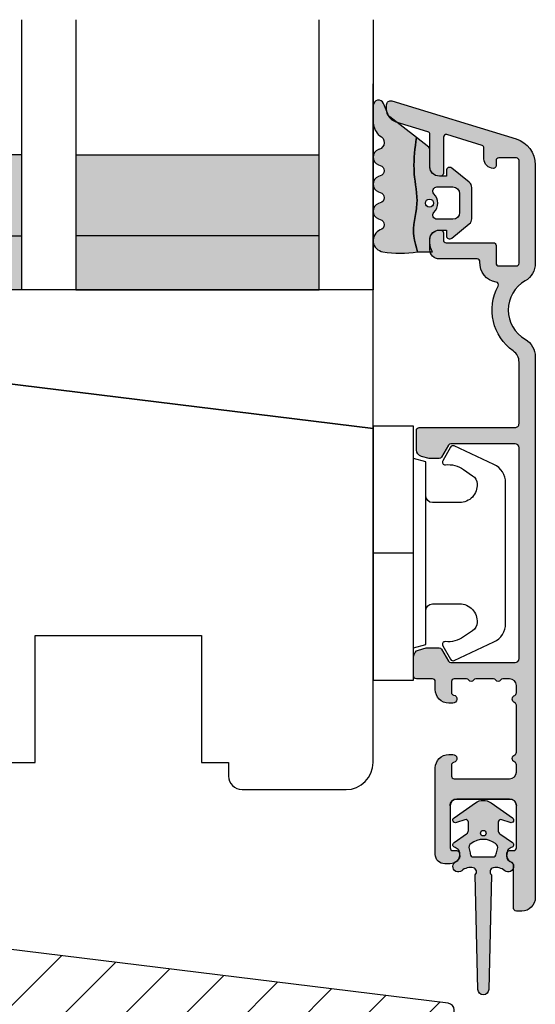
# Model space of a CAD drawing. Units: millimetres. Extents: x 242 to 372, y 122 to 244.
import ezdxf

# ---------------------------------------------------------------- set-up
doc = ezdxf.new("R2010")
doc.units = ezdxf.units.MM
doc.header["$LTSCALE"] = 0.5
for name, color, linetype in [('1', 7, 'Continuous'), ('2', 4, 'Continuous'), ('GLAS', 3, 'Continuous'), ('SKR', 6, 'Continuous')]:
    doc.layers.add(name, color=color, linetype=linetype)
doc.layers.add('hjælpelinie', color=5, linetype='Continuous', plot=False)

# ---------------------------------------------------------------- blocks, each defined once
blk = doc.blocks.new('29FKH40x73')
at = {"layer": 'SKR'}
h = blk.add_hatch(dxfattribs=at)
h.set_pattern_fill('ANSI31', color=256)
h.set_pattern_definition([(45, (0, 0), (-2.245064030267288, 2.245064030267288), [])])
edge = h.paths.add_edge_path()
edge.add_line((66.59999999999997, 16.89999999999554), (70.59999999999991, 16.89999999999557))
edge.add_arc((70.60000000000039, 17.89999999999605), 1.000000000000483, 269.9999999999723, 359.9999999999723)
edge.add_line((71.60000000000088, 17.89999999999557), (71.59999999999951, 21.70000000000033))
edge.add_arc((70.59999999999953, 21.70000000000031), 0.9999999999999858, 8.142219984546719e-13, 90.00000000000081)
edge.add_line((70.59999999999951, 22.7000000000003), (67.00000000000051, 22.70000000000075))
edge.add_line((67.00000000000051, 22.70000000000075), (67.00000000000051, 24.25000000000002))
edge.add_line((67.00000000000051, 24.25000000000002), (66.00000000000051, 24.25000000000002))
edge.add_line((66.00000000000051, 24.25000000000002), (66.00000000000045, 24.6817019571595))
edge.add_arc((65.50000000000048, 24.68170195715953), 0.4999999999999716, 359.9999999999963, 443.0000000000165)
edge.add_line((65.56093467170291, 25.17797503298018), (11.31719598489224, 31.83826866937158))
edge.add_arc((11.49999999999982, 33.32708789683346), 1.499999999999879, 180.0000000000043, 263.0000000000049, ccw=False)
edge.add_line((9.999999999999947, 33.32708789683335), (9.999999999999094, 38.19999999999982))
edge.add_arc((8.499999999999094, 38.19999999999987), 1.5, 359.9999999999978, 449.9999999999979)
edge.add_line((8.499999999999151, 39.69999999999987), (3.000000000000004, 39.69999999999987))
edge.add_arc((3.000000000000032, 36.6999999999999), 2.999999999999972, 90.00000000000053, 180.0000000000005)
edge.add_line((6.039613253960852e-14, 36.69999999999987), (3.552713678800501e-15, 13.30000000000021))
edge.add_arc((3.000000000000004, 13.30000000000021), 3, 180, 270)
edge.add_line((3.000000000000004, 10.30000000000021), (10.00000000000091, 10.30000000000021))
edge.add_line((10.00000000000091, 10.30000000000021), (10.00000000000091, -3.552713678800501e-15))
edge.add_line((10.00000000000091, -2.664535259100376e-15), (62.30000000000024, 2.575717417130363e-14))
edge.add_arc((62.30000000000021, 0.4999999999999973), 0.4999999999999716, 270.0000000000032, 360.0000000000032)
edge.add_line((62.80000000000018, 0.5000000000000258), (62.80000000000018, 7.899999999997843))
edge.add_line((62.80000000000018, 7.899999999997843), (70.60000000000036, 7.899999999996933))
edge.add_arc((70.60000000000062, 8.899999999997188), 1.000000000000255, 269.9999999999853, 359.9999999999853)
edge.add_line((71.60000000000088, 8.899999999996933), (71.59999999999991, 12.69999999999666))
edge.add_arc((70.59999999999992, 12.69999999999665), 0.9999999999999858, 8.142219984546719e-13, 90.00000000000081)
edge.add_line((70.59999999999991, 13.69999999999663), (66.59999999999997, 13.69999999999663))
edge.add_arc((66.59999999999997, 15.29999999999609), 1.599999999999454, 90, 270, ccw=False)
at = {"layer": '1'}
blk.add_lwpolyline([(66.59999999999997, 16.89999999999554), (70.59999999999991, 16.89999999999557, 0.414213562373095), (71.60000000000088, 17.89999999999557), (71.59999999999951, 21.70000000000033, 0.414213562373095), (70.59999999999951, 22.7000000000003), (67.00000000000051, 22.70000000000075), (67.00000000000051, 24.25000000000002), (66.00000000000051, 24.25000000000002), (66.00000000000045, 24.6817019571595, 0.3788661086954151), (65.56093467170291, 25.17797503298018), (11.31719598489224, 31.83826866937158, -0.3788661086953173), (9.999999999999947, 33.32708789683335), (9.999999999999094, 38.19999999999982, 0.414213562373095), (8.499999999999151, 39.69999999999987), (3.000000000000004, 39.69999999999987, 0.414213562373095), (6.039613253960852e-14, 36.69999999999987), (3.552713678800501e-15, 13.30000000000021, 0.414213562373095), (3.000000000000004, 10.30000000000021), (10.00000000000091, 10.30000000000021), (10.00000000000091, -2.664535259100376e-15), (62.30000000000024, 2.575717417130363e-14, 0.414213562373095), (62.80000000000018, 0.5000000000000258), (62.80000000000018, 7.899999999997843), (70.60000000000036, 7.899999999996933, 0.414213562373095), (71.60000000000088, 8.899999999996933), (71.59999999999991, 12.69999999999666, 0.414213562373095), (70.59999999999991, 13.69999999999663), (66.59999999999997, 13.69999999999663, -0.9999999999999999)], format="xyb", close=True, dxfattribs=at)
blk = doc.blocks.new('DORN_00009', base_point=(42.5113543, 9.63388722))
at = {"color": 9}
blk.add_lwpolyline([(42.5113543, 9.63388722, -0.66071318), (42.72783502, 10.14157952), (43.90737006, 10.14157952, -0.414213562), (44.40737006, 9.64157952), (44.40737006, 8.24157952, -0.414213562), (43.90737006, 7.74157952), (42.72783502, 7.74157952, -0.66071318), (42.5113543, 8.24927183, 0.402129831), (42.5113543, 9.63388722)], format="xyb", dxfattribs=at)
blk = doc.blocks.new('2522-2010 i Nation')
at = {"layer": 'SKR'}
h = blk.add_hatch(color=9, dxfattribs=at)
h.dxf.hatch_style = 1
edge = h.paths.add_edge_path()
edge.add_line((3.289681848849085, 2.819159322114601), (3.204466835787741, 3.105533269092675))
edge.add_line((3.204466835787741, 3.105533269092675), (3.125524548560946, 3.39215888791189))
edge.add_line((3.125524548560946, 3.39215888791189), (3.059127713003136, 3.679287850413388))
edge.add_line((3.059127713003136, 3.679287850413388), (3.011549054948915, 3.967171828438339))
edge.add_line((3.011549054948915, 3.967171828438339), (2.991203225607251, 4.19917183086487))
edge.add_line((2.991203225607251, 4.19917183086487), (2.994158304639569, 4.546086077603363))
edge.add_line((2.994158304639569, 4.546086077603363), (3.021073833025895, 4.837094614382792))
edge.add_line((3.021073833025895, 4.837094614382792), (3.06283098783473, 5.12889995045164))
edge.add_line((3.06283098783473, 5.12889995045164), (3.112469633625039, 5.421314488519286))
edge.add_line((3.112469633625039, 5.421314488519286), (3.163029634955876, 5.714150631295141))
edge.add_line((3.163029634955876, 5.714150631295141), (3.207550856386206, 6.007220781488641))
edge.add_line((3.207550856386206, 6.007220781488641), (3.247042025592805, 6.429506974232609))
edge.add_line((3.247042025592805, 6.429506974232609), (3.250982530398289, 6.593319842836465))
edge.add_line((3.250982530398289, 6.593319842836465), (3.242783040228488, 6.886113811840588))
edge.add_line((3.242783040228488, 6.886113811840588), (3.21922043829872, 7.178772723377179))
edge.add_line((3.21922043829872, 7.178772723377179), (3.185209981632568, 7.47135354291828))
edge.add_line((3.185209981632568, 7.47135354291828), (3.145666927253615, 7.763913235935988))
edge.add_line((3.145666927253615, 7.763913235935988), (3.105506532185444, 8.05650876790233))
edge.add_line((3.105506532185444, 8.05650876790233), (3.069644053451697, 8.349197104289402))
edge.add_line((3.069644053451697, 8.349197104289402), (3.048056276764925, 8.574606322608574))
edge.add_line((3.048056276764925, 8.574606322608574), (3.028511745019614, 8.935055866739134))
edge.add_line((3.028511745019614, 8.935055866739134), (3.025306282175052, 9.228244497090216))
edge.add_line((3.025306282175052, 9.228244497090216), (3.031957417217399, 9.521579966183182))
edge.add_line((3.031957417217399, 9.521579966183182), (3.047057064734247, 9.815041297054947))
edge.add_line((3.047057064734247, 9.815041297054947), (3.069197139313189, 10.10860751274235))
edge.add_line((3.069197139313189, 10.10860751274235), (3.09696955554179, 10.40225763628227))
edge.add_line((3.09696955554179, 10.40225763628227), (3.128966228007641, 10.69597069071158))
edge.add_line((3.128966228007641, 10.69597069071158), (3.163779071298336, 10.98972569906714))
edge.add_line((3.163779071298336, 10.98972569906714), (3.20000000000141, 11.28350168438584))
edge.add_line((3.20000000000141, 11.28350168438584), (1.238624833497227, 12.81589591016358))
edge.add_arc((1.546455571160175, 13.20990128696685), 0.5000000000000011, 202.0524333497295, 231.9999999999828, ccw=False)
edge.add_line((1.083035245701069, 13.02217381974008), (0.7707362579076857, 13.79310894554617))
edge.add_arc((0.3999999984742948, 13.6429269735466), 0.3999999984654272, 22.05243316339595, 179.9999999289352)
edge.add_line((8.86757334228605e-12, 13.64292697404272), (8.86757334228605e-12, 12.35918559606229))
edge.add_arc((1.382420671292691, 12.46344160126856), 1.386346358964594, 184.3128282627606, 229.7924994359006)
edge.add_arc((0.2903832486313821, 10.91024728083703), 0.5322533604672932, -74.27742482456517, 68.26848977050048, ccw=False)
edge.add_line((0.4346131238606858, 10.3979081521146), (0.3896392157266746, 10.38107153361038))
edge.add_arc((0.6000000000089629, 9.81915664642894), 0.5999999999999925, 110.524098148657, 249.4759017043783)
edge.add_line((0.3896392142853529, 9.257241759787078), (0.5277812838606906, 9.205526322114608))
edge.add_arc((0.4242523031181981, 8.819156322114608), 0.4000000334419723, -74.99979920519621, 74.99979920519621, ccw=False)
edge.add_line((0.5277812838606906, 8.432786322114609), (0.3896403845203622, 8.381071322536187))
edge.add_arc((0.6000011702439632, 7.81915643589431), 0.6000000000000028, 110.5240982956204, 249.4758189230827)
edge.add_line((0.3896395726624746, 7.257241853183586), (0.5277812838606906, 7.205526322114608))
edge.add_arc((0.424253063165038, 6.819156822114607), 0.3999993537628009, -74.99988582752599, 74.99988582752599, ccw=False)
edge.add_line((0.5277812838606906, 6.432787322114606), (0.3896395726624746, 6.381071791045642))
edge.add_arc((0.6000011702439658, 5.819157208334911), 0.6000000000000102, 110.5241810769173, 249.4759017043796)
edge.add_line((0.3896403845203622, 5.257242321693028), (0.5277812838606906, 5.205527322114605))
edge.add_arc((0.4242524746232464, 4.819157322114606), 0.3999999890526532, -74.99982293438723, 74.99982293438723, ccw=False)
edge.add_arc((0.8404118407372289, 3.652390814174172), 0.8406881554408618, 111.8312741841431, 262.363155215302)
edge.add_arc((2.009185732785923, 10.41925409056095), 7.707211609435573, 260.4363835967885, 279.5636164032115)
edge = h.paths.add_edge_path(flags=16)
edge.add_arc((4.171936830001414, 6.419159322114595), 0.3, 0, 360)
edge = h.paths.add_edge_path()
edge.add_line((4.20000000000141, 9.047229232114603), (4.20000000000141, 10.40466954016571))
edge.add_arc((4.000000000001459, 10.4046695401656), 0.1999999999999504, 3.205999118916019e-11, 52.00000000001776)
edge.add_line((4.123132295066512, 10.56227169088694), (3.20000000000141, 11.28350168438584))
edge.add_line((3.20000000000141, 11.28350168438584), (3.163779071298336, 10.98972569906714))
edge.add_line((3.163779071298336, 10.98972569906714), (3.128966228007641, 10.69597069071158))
edge.add_line((3.128966228007641, 10.69597069071158), (3.09696955554179, 10.40225763628227))
edge.add_line((3.09696955554179, 10.40225763628227), (3.069197139313189, 10.10860751274235))
edge.add_line((3.069197139313189, 10.10860751274235), (3.047057064734247, 9.815041297054947))
edge.add_line((3.047057064734247, 9.815041297054947), (3.031957417217399, 9.521579966183182))
edge.add_line((3.031957417217399, 9.521579966183182), (3.025306282175052, 9.228244497090216))
edge.add_line((3.025306282175052, 9.228244497090216), (3.028511745019614, 8.935055866739134))
edge.add_line((3.028511745019614, 8.935055866739134), (3.048056276764925, 8.574606322608574))
edge.add_line((3.048056276764925, 8.574606322608574), (3.069644053451697, 8.349197104289402))
edge.add_line((3.069644053451697, 8.349197104289402), (3.105506532185444, 8.05650876790233))
edge.add_line((3.105506532185444, 8.05650876790233), (3.145666927253615, 7.763913235935988))
edge.add_line((3.145666927253615, 7.763913235935988), (3.185209981632568, 7.47135354291828))
edge.add_line((3.185209981632568, 7.47135354291828), (3.21922043829872, 7.178772723377179))
edge.add_line((3.21922043829872, 7.178772723377179), (3.242783040228488, 6.886113811840588))
edge.add_line((3.242783040228488, 6.886113811840588), (3.250982530398289, 6.593319842836465))
edge.add_line((3.250982530398289, 6.593319842836465), (3.247042025592805, 6.429506974232609))
edge.add_line((3.247042025592805, 6.429506974232609), (3.207550856386206, 6.007220781488641))
edge.add_line((3.207550856386206, 6.007220781488641), (3.163029634955905, 5.714150631295141))
edge.add_line((3.163029634955905, 5.714150631295141), (3.112469633625039, 5.421314488519286))
edge.add_line((3.112469633625039, 5.421314488519286), (3.062830987834701, 5.12889995045164))
edge.add_line((3.062830987834701, 5.12889995045164), (3.021073833025895, 4.837094614382792))
edge.add_line((3.021073833025895, 4.837094614382792), (2.994158304639569, 4.546086077603363))
edge.add_line((2.994158304639569, 4.546086077603363), (2.991203225607251, 4.19917183086487))
edge.add_line((2.991203225607251, 4.19917183086487), (3.011549054948915, 3.967171828438339))
edge.add_line((3.011549054948915, 3.967171828438339), (3.059127713003136, 3.679287850413388))
edge.add_line((3.059127713003136, 3.679287850413388), (3.125524548560946, 3.39215888791189))
edge.add_line((3.125524548560946, 3.39215888791189), (3.204466835787741, 3.105533269092675))
edge.add_line((3.204466835787741, 3.105533269092675), (3.289681848849085, 2.819159322114601))
edge.add_line((3.289681848849085, 2.819159322114601), (4.400811543602174, 2.819159322114601))
edge.add_arc((5.400000000001498, 3.483706106471088), 1.200000000000088, 179.9999999999911, 213.6273436604349, ccw=False)
edge.add_line((4.20000000000141, 3.483706106471274), (4.20000000000141, 3.791089422114609))
edge.add_arc((4.903169160725607, 3.711508291304503), 0.70765812718765, 90.2565930271112, 173.5430279803951, ccw=False)
edge.add_line((4.900000000002137, 4.419159322106438), (5.420464960001425, 4.419159322106438))
edge.add_line((5.420464960001425, 4.419159322106438), (5.420464960001425, 4.019159322114589))
edge.add_arc((5.670464960514932, 4.019159322723123), 0.2500000005135066, 180.0000001394656, 309.186723502304)
edge.add_line((5.828427390001423, 3.825386592114612), (7.115924860001428, 4.874947222114614))
edge.add_arc((6.800000002254853, 5.262492680099075), 0.4999999977465794, 309.1867236274284, 360.0000002309619)
edge.add_line((7.300000000001432, 5.262492682114598), (7.300000000001432, 7.5758259721146))
edge.add_arc((6.800000002254825, 7.575825974130138), 0.4999999977466079, 359.9999997690363, 410.8132763725701)
edge.add_line((7.115924860001428, 7.963371432114613), (5.828427390001423, 9.0129320621146))
edge.add_arc((5.670464962889823, 8.819159326506075), 0.2500000028883985, 50.81327764361489, 180.0000010064516)
edge.add_line((5.420464960001425, 8.8191593221146), (5.420464960001425, 8.419159322122795))
edge.add_line((5.420464960001425, 8.419159322122795), (4.900000000002137, 8.419159322122795))
edge.add_arc((4.903169160725599, 9.126810352924723), 0.7076581271876434, 186.4569720196056, 269.7434069728895, ccw=False)
edge.add_line((4.20000000000141, 9.04722922211461), (4.20000000000141, 9.047229232114603))
edge = h.paths.add_edge_path(flags=16)
edge.add_arc((4.720464962174107, 7.31915932748036), 0.2999999946342505, 90.00000041495372, 223.8130618278149, ccw=False)
edge.add_line((4.720464960001415, 7.61915932211461), (5.900000000001413, 7.61915932211461))
edge.add_arc((5.899999999682956, 7.119159321796154), 0.5000000003184564, 3.649239488368039e-08, 89.9999999635076, ccw=False)
edge.add_line((6.400000000001413, 7.11915932211461), (6.400000000001413, 5.71915932211461))
edge.add_arc((5.899999999682956, 5.719159322433066), 0.5000000003184564, 270.0000000364924, 359.9999999635076, ccw=False)
edge.add_line((5.900000000001413, 5.21915932211461), (4.720464960001415, 5.21915932211461))
edge.add_arc((4.720464964306114, 5.51915932174886), 0.2999999996342497, 136.1869377650018, 269.99999917786306, ccw=False)
edge.add_arc((3.782381812233082, 6.41915932711461), 1.000000004158683, 316.1869385544273, 403.8130614455727)
at = {"layer": '1', "color": 9, "linetype": 'Continuous'}
blk.add_line((4.20000000000141, 10.40466954016571), (4.20000000000141, 10.40466954016571), dxfattribs=at)
at = {"layer": '1', "color": 9}
for points in [[(3.289681848849085, 2.819159322114601), (3.204466835787741, 3.105533269092675), (3.125524548560946, 3.39215888791189), (3.059127713003136, 3.679287850413388), (3.011549054948915, 3.967171828438339), (2.991203225607251, 4.19917183086487), (2.994158304639569, 4.546086077603363), (3.021073833025895, 4.837094614382792), (3.06283098783473, 5.12889995045164), (3.112469633625039, 5.421314488519286), (3.163029634955876, 5.714150631295141), (3.207550856386206, 6.007220781488641), (3.247042025592805, 6.429506974232609), (3.250982530398289, 6.593319842836465), (3.242783040228488, 6.886113811840588), (3.21922043829872, 7.178772723377179), (3.185209981632568, 7.47135354291828), (3.145666927253615, 7.763913235935988), (3.105506532185444, 8.05650876790233), (3.069644053451697, 8.349197104289402), (3.048056276764925, 8.574606322608574), (3.028511745019614, 8.935055866739134), (3.025306282175052, 9.228244497090216), (3.031957417217399, 9.521579966183182), (3.047057064734247, 9.815041297054947), (3.069197139313189, 10.10860751274235), (3.09696955554179, 10.40225763628227), (3.128966228007641, 10.69597069071158), (3.163779071298336, 10.98972569906714), (3.20000000000141, 11.28350168438584), (1.238624833497227, 12.81589591016358, -0.1314197555806297), (1.083035245701069, 13.02217381974008), (0.7707362579076857, 13.79310894554617, 0.8239522100000031), (8.86757334228605e-12, 13.64292697404272), (8.86757334228605e-12, 12.35918559606229, 0.2010890474086353), (0.4874541454608448, 11.40467290856233, -0.7168931247585308), (0.4346131238606858, 10.3979081521146), (0.3896392157266746, 10.38107153361038, 0.6934132269364585), (0.3896392142853529, 9.257241759787078), (0.5277812838606906, 9.205526322114608, -0.7673242040000006), (0.5277812838606906, 8.432786322114609), (0.3896403845203622, 8.381071322536187, 0.6934126911118623), (0.3896395726624746, 7.257241853183586), (0.5277812838606906, 7.205526322114608, -0.7673254050000005), (0.5277812838606906, 6.432787322114606), (0.3896395726624746, 6.381071791045642, 0.6934126911118623), (0.3896403845203622, 5.257242321693028), (0.5277812838606906, 5.205527322114605, -0.7673245329999987), (0.5277812838606906, 4.432787322114606, 0.7710207883982902), (0.728689616722761, 2.819159322114601, 0.0836526090516746)], [(4.20000000000141, 9.047229232114603), (4.20000000000141, 10.40466954016571, 0.2308681911254974), (4.123132295066512, 10.56227169088694), (3.20000000000141, 11.28350168438584), (3.163779071298336, 10.98972569906714), (3.128966228007641, 10.69597069071158), (3.09696955554179, 10.40225763628227), (3.069197139313189, 10.10860751274235), (3.047057064734247, 9.815041297054947), (3.031957417217399, 9.521579966183182), (3.025306282175052, 9.228244497090216), (3.028511745019614, 8.935055866739134), (3.048056276764925, 8.574606322608574), (3.069644053451697, 8.349197104289402), (3.105506532185444, 8.05650876790233), (3.145666927253615, 7.763913235935988), (3.185209981632568, 7.47135354291828), (3.21922043829872, 7.178772723377179), (3.242783040228488, 6.886113811840588), (3.250982530398289, 6.593319842836465), (3.247042025592805, 6.429506974232609), (3.207550856386206, 6.007220781488641), (3.163029634955905, 5.714150631295141), (3.112469633625039, 5.421314488519286), (3.062830987834701, 5.12889995045164), (3.021073833025895, 4.837094614382792), (2.994158304639569, 4.546086077603363), (2.991203225607251, 4.19917183086487), (3.011549054948915, 3.967171828438339), (3.059127713003136, 3.679287850413388), (3.125524548560946, 3.39215888791189), (3.204466835787741, 3.105533269092675), (3.289681848849085, 2.819159322114601), (4.400811543602174, 2.819159322114601, -0.147789065590237), (4.20000000000141, 3.483706106471274), (4.20000000000141, 3.791089422114609), (4.20000000000141, 3.791089422115519, -0.3802959916482641), (4.900000000002137, 4.419159322106438), (5.420464960001425, 4.419159322106438), (5.420464960001425, 4.019159322114589, 0.6320926790000058), (5.828427390001423, 3.825386592114612), (7.115924860001428, 4.874947222114614, 0.225420606000001), (7.300000000001432, 5.262492682114598), (7.300000000001432, 7.5758259721146, 0.225420606000002), (7.115924860001428, 7.963371432114613), (5.828427390001423, 9.0129320621146, 0.6320926789999982), (5.420464960001425, 8.8191593221146), (5.420464960001425, 8.419159322122795), (4.900000000002137, 8.419159322122795, -0.3802959916482641), (4.20000000000141, 9.0472292221137), (4.20000000000141, 9.04722922211461)]]:
    blk.add_lwpolyline(points, format="xyb", close=True, dxfattribs=at)
blk.add_circle((4.171936830001414, 6.419159322114595), 0.3, dxfattribs=at)
at = {"layer": 'hjælpelinie', "color": 9}
for q in [(0, 15.24128013944006), (-8.405137763836208, 0)]:
    blk.add_line((0, 0), q, dxfattribs=at)
at = {"layer": '1', "color": 9}
blk.add_blockref('DORN_00009', (4.503984240001415, 7.11146702211461), dxfattribs=at)
blk = doc.blocks.new('2522-2025 i alu')
at = {"layer": 'SKR'}
h = blk.add_hatch(color=9, dxfattribs=at)
h.dxf.hatch_style = 1
edge = h.paths.add_edge_path()
edge.add_line((-2.074730317252914, -3.588390523742305), (-2.074730587754942, -3.588390489568042))
edge.add_arc((-2.049662768980466, -3.389967692851039), 0.2000000044877675, 124.9999996258552, 262.79966172267996, ccw=False)
edge.add_line((-2.164378057754931, -3.226137279567979), (-1.227725477754944, -2.570286079568064))
edge.add_arc((-1.399798405299996, -2.324540466925426), 0.2999999975450499, 304.9999995448522, 359.9999994953097)
edge.add_line((-1.099798407754946, -2.324540469567978), (-1.099798407754946, -1.7205421095681))
edge.add_arc((-1.299798407446596, -1.720542113007596), 0.1999999996916498, 9.853430298901317e-07, 109.2572893178034)
edge.add_line((-1.365760557754953, -1.531732699568124), (-1.983700627754928, -1.747615229567941))
edge.add_arc((-2.049662772337815, -1.558805811906973), 0.2000000017886186, 124.99999899313741, 289.25728737048934, ccw=False)
edge.add_line((-2.164378057754931, -1.394975399568125), (-0.5733800177549426, -0.2809465795679671))
edge.add_arc((0.0003373232682776526, -1.099999942318278), 0.9999999992116728, 55.02879816473768, 125.00985623522561, ccw=False)
edge.add_line((0.5735019622450466, -0.2805597095679104), (2.165052512245069, -1.394975399568125))
edge.add_arc((2.050337226827909, -1.558805811907083), 0.2000000017887339, -109.25728737048172, 55.00000100687032, ccw=False)
edge.add_line((1.984375082245009, -1.747615229568169), (1.366435012245034, -1.531732699568124))
edge.add_arc((1.300471412650974, -1.720541607526801), 0.2000000004898837, 70.74227096375519, 179.7818177296406)
edge.add_line((1.10047286224497, -1.719780009568126), (1.100472862245027, -2.324540469567978))
edge.add_arc((1.400472859790016, -2.324540466925418), 0.2999999975449888, 180.0000005046919, 235.0000004551671)
edge.add_line((1.228399932245082, -2.570286079568064), (2.165052512245069, -3.226137279567979))
edge.add_arc((2.050337223470648, -3.389967692850925), 0.200000004487649, -82.79966172268843, 55.00000037413639, ccw=False)
edge.add_arc((2.388587918267431, -4.313255524109046), 0.7896282873188446, 113.3670875740336, 139.5036696173551)
edge.add_line((1.788117014517951, -3.800471431254778), (1.711882985486824, -4.239936774534385))
edge.add_arc((2.215056722807204, -4.168959774019545), 0.5081550398559898, 188.0290910491902, 244.4500306664391)
edge.add_arc((1.850337231116935, -4.999999939956875), 0.4000000007725845, -129.88410060010642, 68.66114536107881, ccw=False)
edge.add_arc((0.952605838344351, -6.074280323616668), 0.999999997900858, 50.11590057170881, 102.5637989337451)
edge.add_arc((0.8003372273791887, -5.3910422459143), 0.2999999973953669, 102.5637988816817, 227.510167975626)
edge.add_line((0.5976994222451424, -5.612261409568077), (0.4044202422450383, -14.10881195956802))
edge.add_arc((0.004523695350858361, -14.09971512977461), 0.4000000006627241, 181.3587850155948, 358.696862769563, ccw=False)
edge.add_line((-0.3953638277548919, -14.10920034956791), (-0.5969112977549287, -5.612157239568091))
edge.add_arc((-0.7996627730445054, -5.391042248534267), 0.2999999999866471, 312.5192790821827, 437.4362011981837)
edge.add_arc((-0.951931383853681, -6.074280323616549), 0.9999999979008604, 77.43620106628279, 129.8840994283223)
edge.add_arc((-1.849662770705844, -4.999999938350647), 0.3999999982086265, 111.33885488370649, 309.8840998017706, ccw=False)
edge.add_arc((-2.049798404599586, -4.487705372104231), 0.1499999968456034, 291.338855951794, 303.2796892340142)
edge.add_arc((-2.216663319005892, -4.168306281464153), 0.5098373393992244, 299.2572819946726, 351.9234075229699)
edge.add_line((-1.711882985486255, -4.239936774534385), (-1.78811701451778, -3.800471431254778))
edge.add_arc((-2.392175432553759, -4.317106767134552), 0.794857624156513, 40.53950374482806, 66.4609990331192)
edge = h.paths.add_edge_path(flags=16)
edge.add_arc((0.0003372322450729826, -2.531877463851174), 0.205842064281228, 0, 360)
edge = h.paths.add_edge_path(flags=16)
edge.add_line((0.9770652972980258, -3.978438590219525), (1.048657922148351, -3.696404271253527))
edge.add_arc((0.7303437767583972, -3.583082916724255), 0.3378840400902145, 340.4040278767697, 419.7539811460094)
edge.add_arc((0.0003372322450729826, -4.491042267362559), 1.500000017794397, 53.12038822443234, 126.8796117755677)
edge.add_arc((-0.7296693122682539, -3.583082916724254), 0.3378840400902126, 120.2460188539903, 199.5959721232306)
edge.add_line((-1.047983457658205, -3.696404271253527), (-0.9763908328078799, -3.978438590219525))
edge.add_arc((-0.5795736025590335, -3.974026698681071), 0.3968417556272438, 180.636999430656, 233.0200687691886)
edge.add_line((-0.8182879077549217, -4.291042249568022), (0.8189623722450676, -4.291042249568022))
edge.add_arc((0.5802480670491663, -3.974026698681064), 0.396841755627257, 306.9799312308123, 359.3630005693431)
at = {"layer": '1', "color": 9}
blk.add_lwpolyline([(-2.074730317252914, -3.588390523742305), (-2.074730587754942, -3.588390489568042, -0.685994687999766), (-2.164378057754931, -3.226137279567979), (-1.227725477754944, -2.570286079568064, 0.2446984429999207), (-1.099798407754946, -2.324540469567978), (-1.099798407754946, -1.7205421095681, 0.5164550870002141), (-1.365760557754953, -1.531732699568124), (-1.983700627754928, -1.747615229567941, -0.8712596239996301), (-2.164378057754931, -1.394975399568125), (-0.5733800177549426, -0.2809465795679671, -0.3152079249999908), (0.5735019622450466, -0.2805597095679104), (2.165052512245069, -1.394975399568125, -0.8712596239996301), (1.984375082245009, -1.747615229568169), (1.366435012245034, -1.531732699568124, 0.5152521900001001), (1.10047286224497, -1.719780009568126), (1.100472862245027, -2.324540469567978, 0.244698443000003), (1.228399932245082, -2.570286079568064), (2.165052512245069, -3.226137279567979, -0.6859946879997663), (2.07540504224508, -3.588390489567814, 0.1145393371951106), (1.788117014517951, -3.800471431254778), (1.711882985486824, -4.239936774534385, 0.2512797715737804), (1.995890417507297, -4.627422068164037, -1.176505876851373), (1.593842542245255, -5.306937189567748, 0.2329276139999864), (0.7350792522450718, -5.098225929568002, 0.6064947650000323), (0.5976994222451424, -5.612261409568077), (0.4044202422450383, -14.10881195956802, -0.9770360359998944), (-0.3953638277548919, -14.10920034956791), (-0.5969112977549287, -5.612157239568091, 0.6063190299999488), (-0.7344047977548769, -5.098225929567775, 0.2329276140000011), (-1.593168087755004, -5.306937189567975, -1.176505865999903), (-1.995215957754993, -4.627422069567842, 0.05214891020599476), (-1.967489431574364, -4.613105659237931, 0.2339316942780771), (-1.711882985486255, -4.239936774534385), (-1.78811701451778, -3.800471431254778, 0.1135886337644528), (-2.074730587754942, -3.588390489568042)], format="xyb", dxfattribs=at)
blk.add_lwpolyline([(0.9770652972980258, -3.978438590219525), (1.048657922148351, -3.696404271253527, 0.3607614289260489), (0.9005406822450652, -3.291194859568009, 0.3334275268550115), (-0.8998662177549193, -3.291194859568009, 0.3607614289260519), (-1.047983457658205, -3.696404271253527), (-0.9763908328078799, -3.978438590219525, 0.2326294164740226), (-0.8182879077549217, -4.291042249568022), (0.8189623722450676, -4.291042249568022, 0.2326294164740141)], format="xyb", close=True, dxfattribs=at)
blk.add_circle((0.0003372322450729826, -2.531877463851174), 0.205842064281228, dxfattribs=at)
at = {"layer": 'hjælpelinie', "color": 9}
blk.add_lwpolyline([(-2.450000000000074, -0.5000000000005684, -0.4142135623731616), (-1.950000000000358, -5.684341886080801e-13), (1.950000000000358, 5.684341886080801e-13, -0.4142135623730284), (2.450000000001268, -0.4999999999994316)], format="xyb", dxfattribs=at)
blk = doc.blocks.new('TPS_Glas_48mm_ WB')
at = {"layer": 'SKR'}
h = blk.add_hatch(color=9, dxfattribs=at)
h.paths.add_polyline_path([(22.00000000000051, 10), (4.000000000000483, 10), (4.000000000000466, 4), (22.00000000000051, 4)])
h.paths.add_polyline_path([(22.00000000000051, 4), (4.000000000000466, 4), (4.000000000000455, 0), (22.00000000000051, 0)])
h.paths.add_polyline_path([(44.0000000000005, 10), (26.00000000000045, 10), (26.00000000000046, 4), (44.0000000000005, 4)])
h.paths.add_polyline_path([(44.0000000000005, 4), (26.00000000000045, 4), (26.00000000000045, 0), (44.00000000000051, 0)])
at = {"layer": 'GLAS', "color": 9}
for p, q in [((22.00000000000051, 10), (4.000000000000455, 10)), ((26.00000000000045, 10), (44.00000000000051, 10)), ((4.000000000000398, 4), (22.00000000000051, 4)), ((44.00000000000057, 4), (26.00000000000045, 4)), ((22.00000000000051, 0), (4.000000000000455, 0)), ((26.00000000000045, 0), (44.00000000000051, 0))]:
    blk.add_line(p, q, dxfattribs=at)
for points in [[(4.547473508864641e-13, 20), (0, 0), (4.000000000000455, 0), (4.000000000000512, 20)], [(26.00000000000045, 20), (26.00000000000045, 0), (22.00000000000051, 0), (22.00000000000051, 20)], [(48.00000000000051, 20), (48.00000000000097, 0), (44.00000000000051, 0), (44.00000000000045, 20)]]:
    blk.add_lwpolyline(points, dxfattribs=at)
blk = doc.blocks.new('3719')
at = {"layer": '1', "color": 9}
blk.add_line((0, 2.999999999999988), (0, 0), dxfattribs=at)
blk.add_lwpolyline([(4.250000000000114, 3.899999999999852, -0.414213562373095), (3.750000000000114, 4.399999999999852), (3.749999999999901, 6.399999999999852, -0.4328598151798773), (5.132157313863985, 7.697401316393107, -0.2280049529713018), (5.7369206023019, 7.357861655385849), (6.197732930063196, 6.699753448011328, -0.1803065086347487), (6.548892047044042, 5.347573372900704, 0.6121043881613745), (6.847838367599948, 5.15386557190294), (7.858118860379079, 5.737151286365846, 0.3888787318530221), (7.939380417786431, 5.994880019470886), (6.568880120010832, 8.933927392611004, 0.2914734195861043), (5.209418439455918, 9.799999999999823), (-5.209418439455845, 9.799999999999951, 0.2914734195861044), (-6.568880120010832, 8.933927392611004), (-7.939380417786431, 5.994880019470886, 0.3888787318530242), (-7.858118860379079, 5.737151286365846), (-6.847838367599948, 5.15386557190294, 0.6121043881613766), (-6.548892047044042, 5.347573372900704, -0.1803065086347488), (-6.197732930063196, 6.699753448011328), (-5.7369206023019, 7.357861655385849, -0.2280049529713018), (-5.132157313863985, 7.697401316393107, -0.4328598151798773), (-3.749999999999901, 6.399999999999852), (-3.750000000000114, 4.399999999999852, -0.4142135623730951), (-4.250000000000114, 3.899999999999852)], format="xyb", dxfattribs=at)
blk.add_lwpolyline([(6.999999998187924, 2.999999999999932), (6.758845724999993, 3.900000000000023), (-6.758845725000105, 3.899999999999795), (-6.999999998188036, 2.999999999999932)], dxfattribs=at)
blk.add_lwpolyline([(-9.400000000000091, 2.999999999999988), (-9.400000000000091, 0), (9.399999999999977, 0), (9.399999999999977, 2.999999999999988)], close=True, dxfattribs=at)
blk = doc.blocks.new('20FR63x51UP')
at = {"layer": '2', "color": 9}
blk.add_lwpolyline([(0, 15.42359402246535, 0.3788661086953107), (1.756261313189668, 13.43850171918274), (13.45642212862617, 12.00190261096606, 0.4400105308918379), (14, 12.49999996001191), (14, 17.99999996001191), (17.99999999999994, 17.99999996001191), (18, 2.999999999999886, 0.3788661086952802), (19.75626131318944, 1.014907696717273), (27.90060774116324, 0.01490769671721637, 0.0305527632985025), (28.14434642797278, 0), (35.00000000000091, 0, 0.414213562373095), (36.00000000000091, 1), (36.00000000000091, 2), (38.00000000000182, 2), (38.00000000000091, 11.39999999999964), (50.30000000000109, 11.39999999999964), (50.30000000000109, 2), (52.30000000000109, 2), (52.30000000000109, 1, 0.414213562373095), (53.30000000000109, 0), (61.00000000000091, 0, 0.414213562373095), (63.00000000000091, 2), (63.00000000000091, 26.7379873939816), (12, 33.00000000002979), (11.99999999999997, 50.0000000000299, 0.4769755326981502), (10.79208830918225, 50.97814760076369), (2.376264927546696, 49.18930911914106, 0.3541185725306984), (-2.634579111147792e-14, 46.25486631693965)], format="xyb", close=True, dxfattribs=at)

msp = doc.modelspace()

# ---------------------------------------------------------------- hatches: boundary and pattern name
at = {"layer": 'SKR'}
h = msp.add_hatch(color=9, dxfattribs=at)
h.dxf.hatch_style = 1
edge = h.paths.add_edge_path()
edge.add_arc((363.2476450667974, 222.8255430143027), 2.500000000000008, 119.9999999999999, 240.0000000000001)
edge.add_arc((361.2476450667985, 219.3614413991666), 1.499999999997955, -2.722799763432704e-11, 60.000000000005116, ccw=False)
edge.add_line((362.7476450667965, 219.3614413991659), (362.7476450667963, 179.3255430143113))
edge.add_arc((361.7476450667947, 179.3255430143124), 1.000000000001592, 269.99999999993486, 359.99999999993486, ccw=False)
edge.add_line((361.7476450667936, 178.3255430143109), (361.3476450667957, 178.3255430143109))
edge.add_arc((361.3476450667957, 178.5255430143107), 0.1999999999998181, 180, 270, ccw=False)
edge.add_line((361.1476450667959, 178.5255430143107), (361.147645066795, 181.7193172380087))
edge.add_arc((360.9476450661326, 181.7193172390769), 0.200000000662385, 359.9999996939746, 423.6121997745657)
edge.add_arc((361.3476450667949, 182.5255430143175), 0.6999999999998585, 180.0000000000186, 243.6122000806223, ccw=False)
edge.add_line((360.647645066795, 182.5255430143173), (360.647645066795, 182.605338911427))
edge.add_arc((360.8476450667957, 182.605338911427), 0.2000000000007276, 90, 180, ccw=False)
edge.add_line((360.8476450667957, 182.8053389114278), (361.147645066795, 182.8053389114268))
edge.add_arc((361.1476450667959, 183.0053389114267), 0.1999999999998181, 269.9999999997394, 360)
edge.add_line((361.3476450667957, 183.0053389114267), (361.3476450667939, 186.1255430143222))
edge.add_arc((360.8476450667935, 186.1255430143217), 0.5000000000004547, 5.211020790105087e-11, 90.00000000005213)
edge.add_line((360.847645066793, 186.6255430143222), (356.9476450667925, 186.6255430143213))
edge.add_arc((356.9476450667925, 186.1255430143213), 0.5, 90, 180)
edge.add_line((356.4476450667925, 186.1255430143213), (356.4476450667934, 183.0053389114267))
edge.add_arc((356.6476450667934, 183.0053389114264), 0.2000000000000455, 179.9999999999349, 269.9999999999349)
edge.add_line((356.6476450667932, 182.8053389114264), (356.9476450667925, 182.8053389114278))
edge.add_arc((356.9476450667925, 182.605338911427), 0.2000000000007276, 0, 90, ccw=False)
edge.add_line((357.1476450667932, 182.605338911427), (357.1476450667932, 182.5255430143173))
edge.add_arc((356.4476450667941, 182.525543014317), 0.699999999999136, -90.00000000005582, 1.858779796748422e-11, ccw=False)
edge.add_line((356.4476450667934, 181.8255430143179), (356.0476435409154, 181.8255430143174))
edge.add_arc((356.0476435409161, 182.5255430143189), 0.7000000000014097, 180.0000000000558, 269.9999999999442, ccw=False)
edge.add_line((355.3476435409146, 182.5255430143182), (355.3476435409128, 188.9255430143224))
edge.add_arc((356.3476435409128, 188.9255430143178), 1, 90, 179.9999999997395, ccw=False)
edge.add_line((356.3476435409128, 189.9255430143178), (356.6476435409108, 189.9255430143178))
edge.add_arc((356.647643540909, 189.6255430143174), 0.3000000000004377, -78.46304096699038, 89.99999999965257, ccw=False)
edge.add_arc((356.7476435409108, 189.1356450657607), 0.1999999999999938, 101.5369590330046, 179.9999999998697)
edge.add_line((356.5476435409108, 189.1356450657611), (356.5476435409099, 188.3255430143265))
edge.add_arc((356.74764354091, 188.3255430143245), 0.2000000000000455, 179.9999999994138, 269.9999999999349)
edge.add_line((356.7476435409097, 188.1255430143244), (360.8476450667903, 188.1255430143217))
edge.add_arc((360.8476450667903, 188.6255430143217), 0.5, 270, 360)
edge.add_line((361.3476450667903, 188.6255430143217), (361.3476450667903, 189.1672847788507))
edge.add_arc((361.1476450667904, 189.1672847788502), 0.1999999999998749, 1.302755197528271e-10, 66.42201230184511)
edge.add_arc((361.347643540911, 189.6255430142913), 0.3000000000001883, 113.57798769820221, 246.4220123017978, ccw=False)
edge.add_arc((361.1476450667907, 190.0838012497321), 0.1999999999995921, 293.5779876981031, 360.000000000057)
edge.add_line((361.3476450667903, 190.0838012497323), (361.3476450667903, 193.5672847789122))
edge.add_arc((361.1476450667904, 193.5672847789117), 0.1999999999998749, 1.302755197528271e-10, 66.42201230184511)
edge.add_arc((361.347643540911, 194.0255430143527), 0.3000000000001883, 113.57798769820221, 246.4220123017978, ccw=False)
edge.add_arc((361.1476450667902, 194.4838012497928), 0.1999999999991227, 293.5779876983039, 360.0000000001303)
edge.add_line((361.3476450667894, 194.4838012497933), (361.3476450667903, 195.0255430143223))
edge.add_arc((360.8476450667903, 195.0255430143223), 0.5, 0, 90)
edge.add_line((360.8476450667903, 195.5255430143223), (360.3432941255907, 195.5255430143214))
edge.add_arc((360.3432941254297, 195.3255430142281), 0.2000000000932403, 89.99999995386618, 149.9999999693476)
edge.add_arc((359.996883963754, 195.5255430143204), 0.2000000000931919, 209.9999999999901, 330.0000000309381, ccw=False)
edge.add_arc((359.6504738021321, 195.3255430143209), 0.200000000000299, 29.99999998442626, 89.9999999999023)
edge.add_line((359.6504738021325, 195.5255430143211), (358.3432941255896, 195.5255430143193))
edge.add_arc((358.3432941254285, 195.3255430142261), 0.2000000000932403, 89.99999995386618, 149.999999968976)
edge.add_arc((357.996883963754, 195.5255430143204), 0.2000000000932036, 210.000000000289, 330.0000000306392, ccw=False)
edge.add_arc((357.6504738021336, 195.3255430143188), 0.2000000000000305, 29.99999998484673, 90.00000000004887)
edge.add_line((357.6504738021334, 195.5255430143189), (356.7476435409106, 195.5255430143182))
edge.add_arc((356.7476435409106, 195.3255430143174), 0.2000000000007276, 90, 180)
edge.add_line((356.5476435409099, 195.3255430143174), (356.5476435409117, 194.5154409628831))
edge.add_arc((356.7476435409113, 194.515440962884), 0.1999999999996476, 180.0000000002443, 258.4630409671067)
edge.add_arc((356.64764354091, 194.0255430143271), 0.3000000000008882, -89.99999999966337, 78.46304096699708, ccw=False)
edge.add_line((356.6476435409118, 193.7255430143262), (356.3476435409137, 193.7255430143262))
edge.add_arc((356.3476435409137, 194.7255430143262), 1, 180.0000000002605, 270, ccw=False)
edge.add_line((355.3476435409137, 194.7255430143216), (355.3476435409137, 195.3255430143234))
edge.add_arc((355.1476435409135, 195.3255430143224), 0.2000000000002728, 2.605510395051359e-10, 89.99999999986973)
edge.add_line((355.1476435409139, 195.5255430143227), (353.9476450667943, 195.5255430143232))
edge.add_arc((353.9476450667947, 195.7255430143234), 0.2000000000002728, 180.0000000001303, 269.9999999998697, ccw=False)
edge.add_line((353.7476450667945, 195.725543014323), (353.7476450667954, 197.1739302291053))
edge.add_arc((354.2476450667953, 197.1739302291053), 0.4999999999998863, 105.0000106092721, 180, ccw=False)
edge.add_line((354.1182354548154, 197.6568931182874), (354.6840616532162, 197.8085059034993))
edge.add_arc((354.8134712651965, 197.3255430143172), 0.500000000000002, 90.00000000003263, 105.00001060931609, ccw=False)
edge.add_line((354.8134712651962, 197.8255430143172), (355.632175093643, 197.8255430143181))
edge.add_arc((355.6321750936428, 197.6255430143183), 0.1999999999998181, 29.999999999850502, 89.99999999995123, ccw=False)
edge.add_line((355.8053801743998, 197.7255430143178), (356.3249954166685, 196.8255430143222))
edge.add_arc((356.4982004974252, 196.9255430143221), 0.1999999999997937, 210.000000000004, 270.0000000000326)
edge.add_line((356.4982004974253, 196.7255430143223), (361.2476450667908, 196.7255430143223))
edge.add_arc((361.2476450667908, 197.0255430143216), 0.2999999999992724, 270, 360)
edge.add_line((361.5476450667901, 197.0255430143216), (361.5476450667974, 212.6255430143038))
edge.add_arc((361.2476450667972, 212.6255430143047), 0.3000000000001819, 359.9999999998263, 449.9999999998263)
edge.add_line((361.2476450667981, 212.9255430143048), (356.4982004974271, 212.9255430143053))
edge.add_arc((356.4982004974289, 212.7255430143055), 0.1999999999998181, 90.00000000050483, 149.9999948629927)
edge.add_line((356.3249954256379, 212.8255430298346), (355.8053801743998, 211.9255430143053))
edge.add_arc((355.632175093642, 212.0255430143052), 0.2000000000007291, 270.0000000002768, 330.00000000015064, ccw=False)
edge.add_line((355.632175093643, 211.8255430143045), (355.0134712651962, 211.8255430143045))
edge.add_arc((355.0134712651965, 212.3255430143045), 0.5, 254.99998939068388, 269.99999999996743, ccw=False)
edge.add_line((354.8840616532162, 211.8425801251224), (354.3182354548154, 211.9941929103343))
edge.add_arc((354.4476450667953, 212.4771557995164), 0.499999999999899, 180, 254.9999893907279, ccw=False)
edge.add_line((353.9476450667954, 212.4771557995164), (353.9476450667954, 213.9255430143048))
edge.add_arc((354.1476450667952, 213.9255430143039), 0.1999999999998181, 89.99999999973949, 179.9999999997395, ccw=False)
edge.add_line((354.1476450667961, 214.1255430143038), (361.2476450667945, 214.1255430143056))
edge.add_arc((361.2476450667945, 214.4255430143048), 0.2999999999992724, 270, 360)
edge.add_line((361.5476450667937, 214.4255430143048), (361.5476450667939, 218.97846620199))
edge.add_arc((360.5476450668019, 218.9784662019749), 0.9999999999920419, 8.630753183688083e-10, 54.93760962425186)
edge.add_arc((363.2476450667974, 222.8255430143027), 3.700000000000085, 151.1980107951328, 234.93760962338382, ccw=False)
edge.add_arc((359.8301142465575, 224.7045009948629), 0.1999999999999738, 331.1980107951392, 442.1860515346563)
edge.add_arc((360.0476450667877, 226.2896446294519), 1.400000000008792, 175.7129806769134, 262.18605153503927, ccw=False)
edge.add_arc((358.4521217151303, 226.4092491207762), 0.2000000000002685, 355.7129806764863, 449.9999999999349)
edge.add_line((358.4521217151305, 226.6092491207765), (355.6476450667978, 226.6092491207762))
edge.add_arc((355.6476450667978, 227.3092491207763), 0.7000000000000455, 180, 270, ccw=False)
edge.add_line((354.9476450667977, 227.3092491207763), (354.9476450667977, 228.0447023364123))
edge.add_arc((355.6476450667976, 228.0447023364113), 0.6999999999998181, 89.99999999992548, 179.9999999999256, ccw=False)
edge.add_line((355.6476450667985, 228.7447023364112), (355.747645066797, 228.7447023364121))
edge.add_arc((355.747645066797, 228.5447023364113), 0.2000000000007276, 2.6062707547680475e-10, 90, ccw=False)
edge.add_line((355.9476450667977, 228.5447023364123), (355.9476450667959, 228.009249120777))
edge.add_arc((356.147645066796, 228.0092491207763), 0.2000000000000455, 179.9999999998046, 270)
edge.add_line((356.147645066796, 227.8092491207763), (359.6476450667955, 227.8092491207763))
edge.add_arc((359.6476450667957, 227.6092491207764), 0.1999999999998749, -4.888534022029489e-11, 90.00000000004889, ccw=False)
edge.add_line((359.8476450667956, 227.6092491207762), (359.8476450667956, 226.2896446294419))
edge.add_arc((360.0476450667954, 226.2896446294418), 0.1999999999998749, 179.9999999999593, 270.0000000000326)
edge.add_line((360.0476450667956, 226.0896446294419), (361.3476450667966, 226.0896446294419))
edge.add_arc((361.3476450667962, 226.2896446294422), 0.2000000000002728, 270.0000000001303, 359.9999999998697)
edge.add_line((361.5476450667965, 226.2896446294417), (361.5476450667956, 233.8896446294421))
edge.add_arc((361.3476450667955, 233.8896446294418), 0.2000000000000455, 6.513775987635801e-11, 89.99999999993486)
edge.add_line((361.3476450667957, 234.0896446294419), (360.0476450667954, 234.0896446294419))
edge.add_arc((360.0476450667956, 233.8896446294418), 0.2000000000000455, 90.00000000006513, 179.9999999999349)
edge.add_line((359.8476450667956, 233.8896446294421), (359.8476450667956, 233.5194234512501))
edge.add_arc((359.6476450667955, 233.5194234512503), 0.2000000000000455, 270.00000000006514, 359.99999999993486, ccw=False)
edge.add_arc((359.647645066796, 234.0194234512503), 0.7000000000000455, 180.0000000000186, 269.99999999998136, ccw=False)
edge.add_line((358.9476450667959, 234.0194234512501), (358.9476450667959, 234.826886516395))
edge.add_arc((358.7476450667961, 234.8268865163951), 0.1999999999998749, 359.9999999999756, 433.0000000000239)
edge.add_line((358.8061194077405, 235.0181474675876), (356.2061194077332, 235.8130472393819))
edge.add_arc((356.1476450667886, 235.6217862881892), 0.2000000000000087, 73.00000000000227, 180.0000000001873)
edge.add_line((355.9476450667887, 235.6217862881886), (355.9476450667977, 232.9447023364264))
edge.add_arc((355.747645066797, 232.9447023364274), 0.2000000000007276, 270, 359.99999999973943, ccw=False)
edge.add_line((355.747645066797, 232.7447023364266), (355.6476450667985, 232.7447023364275))
edge.add_arc((355.6476450667976, 233.4447023364274), 0.6999999999998181, 180.0000000000744, 270.00000000007446, ccw=False)
edge.add_line((354.9476450667977, 233.4447023364264), (354.9476450667977, 235.8406708909334))
edge.add_arc((354.7476450667978, 235.8406708909334), 0.1999999999999318, 0, 73.00000000004663)
edge.add_line((354.8061194077422, 236.0319318421259), (352.4552733620729, 236.7506576056708))
edge.add_arc((352.7476450667971, 237.7069623616342), 1.000000000000785, 180.0000000000147, 252.99999999993008, ccw=False)
edge.add_line((351.7476450667963, 237.706962361634), (351.7476450667954, 238.0255430143048))
edge.add_arc((352.0476450667954, 238.0255430143043), 0.3000000000000114, 72.9999999998949, 179.9999999999131, ccw=False)
edge.add_line((352.1353565782127, 238.3124344410931), (361.332388476242, 235.5006196115114))
edge.add_arc((360.7476450667955, 233.5880100995849), 2.0000000000008, 6.480149750132114e-12, 72.99999999997448, ccw=False)
edge.add_line((362.7476450667963, 233.5880100995851), (362.7476450667965, 226.2896446294403))
edge.add_arc((361.247645066798, 226.289644629439), 1.499999999998408, -59.999999999994884, 5.212541509536095e-11, ccw=False)

# ---------------------------------------------------------------- linework, layer by layer
at = {"layer": '1', "color": 9, "linetype": 'Continuous'}
msp.add_lwpolyline([(361.9976450667974, 224.9906065237638, 0.5773502691896272), (361.9976450667974, 220.6604795048416, -0.2679491924312706), (362.7476450667965, 219.3614413991659), (362.7476450667963, 179.3255430143113, -0.414213562373095), (361.7476450667936, 178.3255430143109), (361.3476450667957, 178.3255430143109, -0.414213562373095), (361.1476450667959, 178.5255430143107), (361.147645066795, 181.7193172380087, 0.2849150466386496), (361.036533956142, 181.898478522556, -0.2849150466387504), (360.647645066795, 182.5255430143173), (360.647645066795, 182.605338911427, -0.414213562373095), (360.8476450667957, 182.8053389114278), (361.147645066795, 182.8053389114268, 0.414213562374427), (361.3476450667957, 183.0053389114267), (361.3476450667939, 186.1255430143222, 0.4142135623730951), (360.847645066793, 186.6255430143222), (356.9476450667925, 186.6255430143213, 0.414213562373095), (356.4476450667925, 186.1255430143213), (356.4476450667934, 183.0053389114267, 0.414213562373095), (356.6476450667932, 182.8053389114264), (356.9476450667925, 182.8053389114278, -0.414213562373095), (357.1476450667932, 182.605338911427), (357.1476450667932, 182.5255430143173, -0.4142135623734756), (356.4476450667934, 181.8255430143179), (356.0476435409154, 181.8255430143174, -0.4142135623725243), (355.3476435409146, 182.5255430143182), (355.3476435409128, 188.9255430143224, -0.4142135623717631), (356.3476435409128, 189.9255430143178), (356.6476435409108, 189.9255430143178, -0.9040691056141521), (356.7076435409101, 189.3316042451832, 0.3563939586910297), (356.5476435409108, 189.1356450657611), (356.5476435409099, 188.3255430143265, 0.4142135623757589), (356.7476435409097, 188.1255430143244), (360.8476450667903, 188.1255430143217, 0.414213562373095), (361.3476450667903, 188.6255430143217), (361.3476450667903, 189.1672847788507, 0.298217533164276), (361.2276444564385, 189.3505880730266, -0.6546560490956698), (361.2276444564385, 189.9004979555559, 0.2982175331654352), (361.3476450667903, 190.0838012497323), (361.3476450667903, 193.5672847789122, 0.298217533164276), (361.2276444564385, 193.750588073088, -0.6546560490956698), (361.2276444564385, 194.3004979556174, 0.298217533164806), (361.3476450667894, 194.4838012497933), (361.3476450667903, 195.0255430143223, 0.414213562373095), (360.8476450667903, 195.5255430143223), (360.3432941255907, 195.5255430143214, 0.2679491925034903), (360.1700890446456, 195.4255430143674, -0.5773502693696743), (359.8236788829165, 195.4255430142739, 0.2679491925034978), (359.6504738021325, 195.5255430143211), (358.3432941255896, 195.5255430143193, 0.2679491925017904), (358.1700890446451, 195.4255430143665, -0.5773502693661962), (357.823678882917, 195.425543014273, 0.267949192502217), (357.6504738021334, 195.5255430143189), (356.7476435409106, 195.5255430143182, 0.414213562373095), (356.5476435409099, 195.3255430143174), (356.5476435409117, 194.5154409628831, 0.3563939586910312), (356.7076435409111, 194.3194817834617, -0.9040691056142918), (356.6476435409118, 193.7255430143262), (356.3476435409137, 193.7255430143262, -0.4142135623717631), (355.3476435409137, 194.7255430143216), (355.3476435409137, 195.3255430143234, 0.4142135623710971), (355.1476435409139, 195.5255430143227), (353.9476450667943, 195.5255430143232, -0.4142135623717632), (353.7476450667945, 195.725543014323), (353.7476450667954, 197.1739302291053, -0.339454207237541), (354.1182354548154, 197.6568931182874), (354.6840616532162, 197.8085059034993, -0.06554350930583755), (354.8134712651962, 197.8255430143172), (355.632175093643, 197.8255430143181, -0.2679491924315934), (355.8053801743998, 197.7255430143178), (356.3249954166685, 196.8255430143222, 0.267949192431256), (356.4982004974253, 196.7255430143223), (361.2476450667908, 196.7255430143223, 0.414213562373095), (361.5476450667901, 197.0255430143216), (361.5476450667974, 212.6255430143038, 0.414213562373095), (361.2476450667981, 212.9255430143048), (356.4982004974271, 212.9255430143053, 0.2679491684050558), (356.3249954256379, 212.8255430298346), (355.8053801743998, 211.9255430143053, -0.2679491924305327), (355.632175093643, 211.8255430143045), (355.0134712651962, 211.8255430143045, -0.0655435093058375), (354.8840616532162, 211.8425801251224), (354.3182354548154, 211.9941929103343, -0.3394542072375409), (353.9476450667954, 212.4771557995164), (353.9476450667954, 213.9255430143048, -0.414213562373095), (354.1476450667961, 214.1255430143038), (361.2476450667945, 214.1255430143056, 0.414213562373095), (361.5476450667937, 214.4255430143048), (361.5476450667939, 218.97846620199, 0.2444099326999158), (361.1221131518939, 219.7969931833229, -0.3825609653401401), (360.005372237339, 224.608144175347, 0.5260588267760609), (359.8573055990873, 224.9026439491852, -0.3962968668831263), (358.6515621340865, 226.3942985593594, 0.4363023181970075), (358.4521217151305, 226.6092491207765), (355.6476450667978, 226.6092491207762, -0.414213562373095), (354.9476450667977, 227.3092491207763), (354.9476450667977, 228.0447023364123, -0.414213562373095), (355.6476450667985, 228.7447023364112), (355.747645066797, 228.7447023364121, -0.4142135623717631), (355.9476450667977, 228.5447023364123), (355.9476450667959, 228.009249120777, 0.414213562374094), (356.147645066796, 227.8092491207763), (359.6476450667955, 227.8092491207763, -0.4142135623735945), (359.8476450667956, 227.6092491207762), (359.8476450667956, 226.2896446294419, 0.414213562373428), (360.0476450667956, 226.0896446294419), (361.3476450667966, 226.0896446294419, 0.4142135623717631), (361.5476450667965, 226.2896446294417), (361.5476450667956, 233.8896446294421, 0.4142135623724291), (361.3476450667957, 234.0896446294419), (360.0476450667954, 234.0896446294419, 0.4142135623724291), (359.8476450667956, 233.8896446294421), (359.8476450667956, 233.5194234512501, -0.4142135623724291), (359.6476450667957, 233.3194234512503, -0.4142135623729049), (358.9476450667959, 234.0194234512501), (358.9476450667959, 234.826886516395, 0.3297505471405391), (358.8061194077405, 235.0181474675876), (356.2061194077332, 235.8130472393819, 0.5040414943257114), (355.9476450667887, 235.6217862881886), (355.9476450667977, 232.9447023364264, -0.4142135623717631), (355.747645066797, 232.7447023364266), (355.6476450667985, 232.7447023364275, -0.414213562373095), (354.9476450667977, 233.4447023364264), (354.9476450667977, 235.8406708909334, 0.3297505471405421), (354.8061194077422, 236.0319318421259), (352.4552733620729, 236.7506576056708, -0.3297505471399133), (351.7476450667963, 237.706962361634), (351.7476450667954, 238.0255430143048, -0.5040414943247927), (352.1353565782127, 238.3124344410931), (361.332388476242, 235.5006196115114, -0.3297505471401616), (362.7476450667963, 233.5880100995851), (362.7476450667965, 226.2896446294403, -0.2679491924313425)], format="xyb", close=True, dxfattribs=at)
at = {"layer": '1', "color": 9}
msp.add_lwpolyline([(302.7476450667953, 219.9571893316349), (350.747645066797, 214.0635304082955), (350.7476450667963, 224.3255430143048), (302.7476450667953, 224.3255430143048)], close=True, dxfattribs=at)

# ---------------------------------------------------------------- block references
at = {"layer": '1'}
for name, p in [('2522-2010 i Nation', (350.7476450667963, 224.3255430143048)), ('20FR63x51UP', (287.7476450667961, 187.3255430143138)), ('2522-2025 i alu', (358.8976450667955, 186.6255430143221))]:
    msp.add_blockref(name, p, dxfattribs=at)
at = {"layer": '1', "rotation": 270}
msp.add_blockref('3719', (350.747645066797, 204.8255430143138), dxfattribs=at)
at = {"layer": '2'}
msp.add_blockref('29FKH40x73', (290.7476450667775, 146.3255430143173), dxfattribs=at)
at = {"layer": 'GLAS'}
msp.add_blockref('TPS_Glas_48mm_ WB', (302.7476450667953, 224.3255430143048), dxfattribs=at)

doc.saveas('drawing.dxf')
